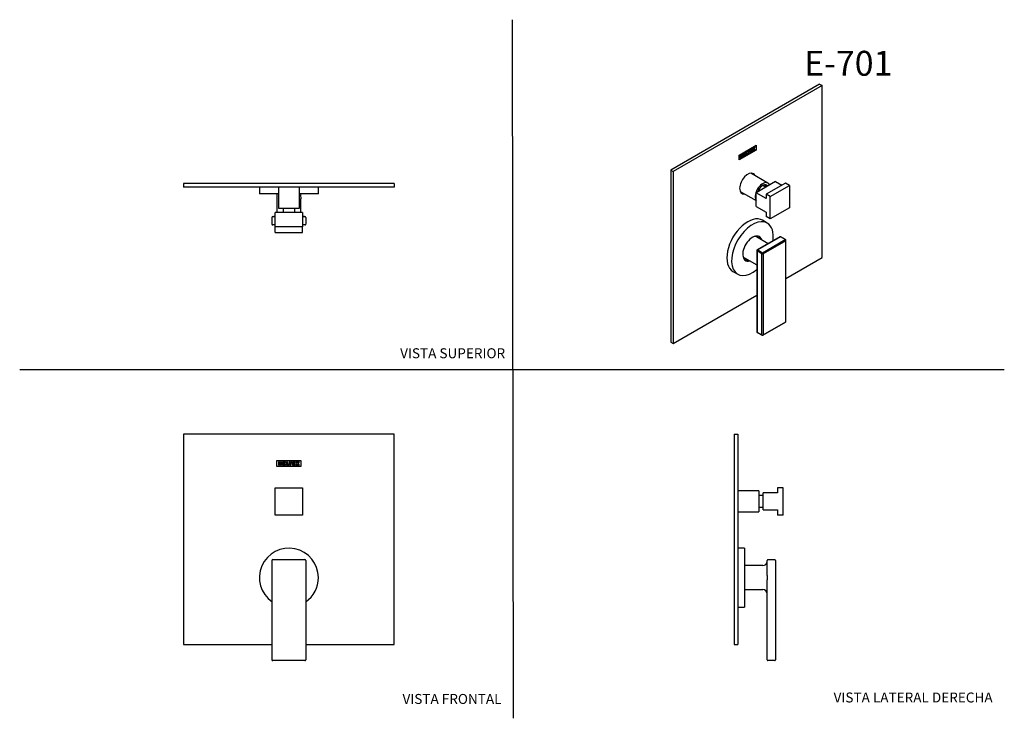
# Model space of a CAD drawing. Units: millimetres. Extents: x 0 to 594, y 0 to 421.
import ezdxf
from ezdxf.enums import TextEntityAlignment as Align
from ezdxf.lldxf.tags import DXFTag

# ---------------------------------------------------------------- set-up
doc = ezdxf.new("R2010")
doc.units = ezdxf.units.MM
for name, color, linetype in [('1-05-1350', 7, 'Continuous'), ('1-05-1472', 7, 'Continuous'), ('1-05-1476', 7, 'Continuous'), ('1-05-1644', 7, 'Continuous'), ('1-05-1668', 7, 'Continuous'), ('1-05-1669', 7, 'Continuous'), ('Default', 7, 'Continuous')]:
    doc.layers.add(name, color=color, linetype=linetype)
doc.styles.add('SEACAD_Arial', font='arial.ttf')
doc.styles.add('SEACAD_ArialB', font='arialbd.ttf')
tags = doc.linetypes.add('HIDDEN2', pattern=[4.7625, 3.175, -1.5875]).pattern_tags.tags
tags[6:7] = [DXFTag(74, 4), DXFTag(75, 0), DXFTag(340, '0'), DXFTag(46, 0.0), DXFTag(50, 0.0), DXFTag(44, 0.0), DXFTag(45, 0.0)]
tags[4:5] = [DXFTag(74, 4), DXFTag(75, 0), DXFTag(340, '0'), DXFTag(46, 0.0), DXFTag(50, 0.0), DXFTag(44, 0.0), DXFTag(45, 0.0)]

# ---------------------------------------------------------------- blocks, each defined once
blk = doc.blocks.new('SE')
at = {"layer": '1-05-1350', "color": 7, "linetype": 'Continuous'}
for p, q in [((456.92, 138.79), (456.92, 135.62)), ((460.37, 138.79), (456.92, 138.79)), ((460.37, 122.29), (460.37, 138.79)), ((448.39, 125.46), (448.39, 135.62)), ((456.92, 135.62), (448.39, 135.62)), ((448.39, 125.46), (456.92, 125.46)), ((456.92, 125.46), (456.92, 122.29)), ((460.37, 122.29), (456.92, 122.29))]:
    blk.add_line(p, q, dxfattribs=at)
at = {"layer": '1-05-1472', "color": 7, "linetype": 'Continuous'}
for p, q in [((437.09, 102.37), (433.02, 102.37)), ((437.09, 102.37), (437.09, 66.8)), ((433.02, 66.8), (437.09, 66.8))]:
    blk.add_line(p, q, dxfattribs=at)
at = {"layer": '1-05-1476', "color": 7, "linetype": 'Continuous'}
for p, q in [((451.25, 95.5), (455.32, 95.5)), ((448.2, 91.83), (437.09, 91.83)), ((450.74, 85.92), (450.74, 94.99)), ((455.82, 94.99), (455.82, 35.04)), ((450.74, 35.04), (450.74, 83.25)), ((437.09, 77.34), (448.2, 77.34)), ((455.32, 34.54), (451.25, 34.54))]:
    blk.add_line(p, q, dxfattribs=at)
for centre, radius, start, end in [((451.25, 94.99), 0.508, 90, 180), ((455.32, 94.99), 0.508, 0, 90), ((448.2, 94.37), 2.54, 270, 0), ((1229.11, 84.58), 778.37, 179.90173, 180.09827), ((448.2, 74.8), 2.54, 0, 90), ((451.25, 35.04), 0.508, 180, 270), ((455.32, 35.04), 0.508, 270, 0)]:
    blk.add_arc(centre, radius, start, end, dxfattribs=at)
at = {"layer": '1-05-1644', "color": 7, "linetype": 'Continuous'}
for p, q in [((430.81, 171.17), (430.81, 44.17)), ((430.81, 171.17), (433.02, 171.17)), ((433.02, 171.17), (433.02, 44.17)), ((430.81, 44.17), (433.02, 44.17))]:
    blk.add_line(p, q, dxfattribs=at)
at = {"layer": '1-05-1668', "color": 7, "linetype": 'Continuous'}
for p, q in [((448.39, 134.09), (445.77, 134.09)), ((445.77, 126.98), (448.39, 126.98))]:
    blk.add_line(p, q, dxfattribs=at)
at = {"layer": '1-05-1669', "color": 7, "linetype": 'Continuous'}
for p, q in [((445.77, 136.89), (433.02, 136.89)), ((445.77, 136.89), (445.77, 124.19)), ((433.02, 124.19), (445.77, 124.19))]:
    blk.add_line(p, q, dxfattribs=at)
blk = doc.blocks.new('SE1')
at = {"layer": '1-05-1350', "color": 7, "linetype": 'Continuous'}
for p, q in [((154.07, 122.29), (154.07, 138.79)), ((154.07, 138.79), (170.57, 138.79)), ((170.57, 138.79), (170.57, 122.29)), ((170.57, 122.29), (154.07, 122.29))]:
    blk.add_line(p, q, dxfattribs=at)
at = {"layer": '1-05-1472', "color": 7, "linetype": 'Continuous'}
for start, end in [(0, 234.99987), (304.68155, 0)]:
    blk.add_arc((162.3, 84.58), 17.78, start, end, dxfattribs=at)
at = {"layer": '1-05-1476', "color": 7, "linetype": 'Continuous'}
for p, q in [((152.6, 95.5), (171.91, 95.5)), ((152.1, 35.04), (152.1, 94.99)), ((172.42, 94.99), (172.42, 35.04)), ((171.91, 34.54), (152.6, 34.54))]:
    blk.add_line(p, q, dxfattribs=at)
for centre, start, end in [((152.6, 94.99), 90, 180), ((171.91, 94.99), 0, 90), ((152.6, 35.04), 180, 270), ((171.91, 35.04), 270, 0)]:
    blk.add_arc(centre, 0.508, start, end, dxfattribs=at)
at = {"layer": '1-05-1644', "color": 7, "linetype": 'Continuous'}
for p, q in [((225.8, 171.17), (98.8, 171.17)), ((98.8, 171.17), (98.8, 44.17)), ((225.8, 44.17), (225.8, 171.17)), ((155.07, 151.64), (155.07, 155.24)), ((155.07, 155.24), (169.53, 155.24)), ((156.63, 154.45), (156.01, 154.45)), ((156.01, 154.45), (156.01, 152.42)), ((156.63, 153.71), (156.63, 154.45)), ((157.88, 154.45), (157.26, 154.45)), ((157.26, 154.45), (157.26, 153.71)), ((157.88, 152.42), (157.88, 154.45)), ((160.22, 154.45), (158.51, 154.45)), ((158.51, 154.45), (158.51, 152.42)), ((160.22, 153.91), (160.22, 154.45)), ((161.38, 154.45), (160.76, 154.45)), ((160.76, 154.45), (160.76, 152.42)), ((161.38, 152.96), (161.38, 154.45)), ((162.18, 154.45), (162.8, 152.42)), ((162.8, 154.45), (162.18, 154.45)), ((163.16, 153.31), (162.8, 154.45)), ((163.51, 154.45), (163.16, 153.31)), ((163.51, 152.42), (164.13, 154.45)), ((164.13, 154.45), (163.51, 154.45)), ((166.16, 154.45), (164.45, 154.45)), ((164.45, 154.45), (164.45, 152.42)), ((166.16, 153.91), (166.16, 154.45)), ((167.26, 154.45), (166.56, 154.45)), ((166.56, 154.45), (167.22, 153.44)), ((167.57, 153.97), (167.26, 154.45)), ((167.89, 154.45), (167.57, 153.97)), ((168.59, 154.45), (167.89, 154.45)), ((167.92, 153.44), (168.59, 154.45)), ((169.53, 155.24), (169.53, 151.64)), ((169.53, 151.64), (155.07, 151.64)), ((156.01, 152.42), (156.63, 152.42)), ((157.26, 153.71), (156.63, 153.71)), ((156.63, 152.42), (156.63, 153.16)), ((156.63, 153.16), (157.26, 153.16)), ((157.26, 153.16), (157.26, 152.42)), ((157.26, 152.42), (157.88, 152.42)), ((158.51, 152.42), (160.22, 152.42)), ((159.13, 152.96), (159.13, 153.91)), ((159.13, 153.91), (160.22, 153.91)), ((160.22, 152.96), (159.13, 152.96)), ((159.62, 153.67), (159.16, 153.2)), ((159.16, 153.2), (160.07, 153.2)), ((160.07, 153.67), (159.62, 153.67)), ((160.07, 153.2), (160.07, 153.67)), ((160.22, 152.42), (160.22, 152.96)), ((160.76, 152.42), (162.32, 152.42)), ((162.32, 152.96), (161.38, 152.96)), ((162.32, 152.42), (162.32, 152.96)), ((162.8, 152.42), (163.51, 152.42)), ((164.45, 152.42), (166.16, 152.42)), ((165.07, 152.96), (165.07, 153.91)), ((165.07, 153.91), (166.16, 153.91)), ((166.16, 152.96), (165.07, 152.96)), ((165.58, 153.67), (165.12, 153.2)), ((165.12, 153.2), (166.01, 153.2)), ((166.01, 153.67), (165.58, 153.67)), ((166.01, 153.2), (166.01, 153.67)), ((166.16, 152.42), (166.16, 152.96)), ((167.22, 153.44), (166.56, 152.42)), ((166.56, 152.42), (167.26, 152.42)), ((167.26, 152.42), (167.57, 152.9)), ((167.57, 152.9), (167.89, 152.42)), ((167.89, 152.42), (168.59, 152.42)), ((168.59, 152.42), (167.92, 153.44)), ((98.8, 44.17), (152.1, 44.17)), ((172.42, 44.17), (225.8, 44.17))]:
    blk.add_line(p, q, dxfattribs=at)
blk = doc.blocks.new('SE2')
at = {"layer": '1-05-1350', "color": 7, "linetype": 'Continuous'}
for p, q in [((455.74, 323.45), (444.07, 316.72)), ((461.77, 322.56), (450.1, 315.82)), ((452.55, 314.41), (464.21, 321.15)), ((455.74, 323.45), (459.53, 321.26)), ((464.21, 321.15), (461.77, 322.56)), ((464.21, 321.15), (464.21, 307.68)), ((444.07, 308.42), (444.07, 316.72)), ((450.1, 313.23), (444.07, 316.72)), ((450.1, 315.82), (450.1, 313.23)), ((452.55, 314.41), (450.1, 315.82)), ((452.55, 300.94), (452.55, 314.41)), ((444.07, 308.42), (450.1, 304.94)), ((450.1, 304.94), (450.1, 302.35)), ((464.21, 307.68), (452.55, 300.94)), ((452.55, 300.94), (450.1, 302.35))]:
    blk.add_line(p, q, dxfattribs=at)
at = {"layer": '1-05-1472', "color": 7, "linetype": 'Continuous'}
for p, q in [((450.79, 298.42), (447.91, 300.08)), ((430.13, 269.28), (433, 267.62))]:
    blk.add_line(p, q, dxfattribs=at)
for centre, major_axis, start_param, end_param in [((439.02, 284.68), (8.89, 15.4), 0, 3.141593), ((441.9, 283.02), (8.89, 15.4), 0, 4.139823), ((441.9, 283.02), (8.89, 15.4), 5.325704, 6.283185), ((441.9, 283.02), (4.15, 7.19), 0, 3.651705), ((440.6, 283.77), (4.15, 7.19), 5.773073, 6.126726), ((441.9, 283.02), (4.15, 7.19), 5.773073, 6.283185), ((440.6, 283.77), (4.15, 7.19), 3.298052, 3.651705)]:
    blk.add_ellipse(centre, major_axis=major_axis, ratio=0.57735, start_param=start_param, end_param=end_param, dxfattribs=at)
at = {"layer": '1-05-1476', "color": 7, "linetype": 'Continuous'}
for p, q in [((451.29, 285.96), (444.26, 290.02)), ((458.46, 290.1), (444.81, 282.22)), ((458.71, 290.07), (445.06, 282.19)), ((447.93, 280.53), (461.58, 288.41)), ((461.94, 287.79), (448.29, 279.91)), ((461.58, 288.41), (458.71, 290.07)), ((461.84, 288.44), (458.97, 290.1)), ((461.94, 238.85), (461.94, 287.79)), ((462.09, 239.05), (462.09, 288)), ((444.55, 281.78), (444.55, 274.37)), ((444.7, 281.57), (444.7, 274.16)), ((447.58, 279.91), (444.7, 281.57)), ((445.06, 282.19), (447.93, 280.53)), ((447.58, 230.97), (447.58, 279.91)), ((448.29, 279.91), (448.29, 230.97)), ((437.01, 277.48), (444.55, 273.12)), ((444.55, 272.19), (444.55, 232.83)), ((444.7, 271.98), (444.7, 232.63)), ((448.19, 230.73), (461.84, 238.61)), ((448.29, 230.97), (461.94, 238.85)), ((444.7, 232.63), (447.58, 230.97)), ((444.81, 232.39), (447.68, 230.73))]:
    blk.add_line(p, q, dxfattribs=at)
for centre, radius, start, end in [((458.71, 289.66), 0.508, 60, 120), ((461.58, 288), 0.508, 0, 60), ((445.06, 281.78), 0.508, 120, 180), ((1056.24, 273.07), 611.54, 179.89788, 180.10212), ((461.58, 239.05), 0.508, 300, 0), ((445.06, 232.83), 0.508, 180, 240), ((447.93, 231.17), 0.508, 240, 300)]:
    blk.add_arc(centre, radius, start, end, dxfattribs=at)
for centre, major_axis, start_param, end_param in [((440.64, 283.75), (-3.62, -6.27), 3.141593, 3.420592), ((458.71, 289.66), (0.254, -0.44), 2.356194, 3.141593), ((458.71, 289.66), (-0.254, -0.44), 3.141593, 3.926991), ((461.58, 288), (-0.254, -0.44), 3.141593, 3.926991), ((461.58, 288), (-0.254, 0.44), 3.926991, 5.497787), ((461.58, 288), (-0.508, 0), 2.356194, 3.141593), ((445.06, 281.78), (0.508, 0), 3.141593, 3.926991), ((445.06, 281.78), (0.254, 0.44), 0.785398, 2.356194), ((445.06, 281.78), (0.254, -0.44), 2.356194, 3.141593), ((447.93, 280.12), (0.254, 0.44), 0.785398, 2.356194), ((447.93, 280.12), (0.508, 0), 3.926991, 5.497787), ((447.93, 280.12), (0.254, -0.44), 0.785398, 2.356194), ((440.64, 283.75), (-3.62, -6.27), 6.004186, 6.283185), ((445.06, 274.37), (0.508, 0), 3.141593, 3.926991), ((445.06, 272.19), (0.508, 0), 3.13891, 3.926991), ((461.58, 239.05), (-0.254, 0.44), 3.141593, 3.926991), ((461.58, 239.05), (-0.508, 0), 2.356194, 3.141593), ((445.06, 232.83), (0.508, 0), 3.141593, 3.926991), ((445.06, 232.83), (0.254, 0.44), 2.356194, 3.141593), ((447.93, 231.17), (0.254, 0.44), 2.356194, 3.141593), ((447.93, 231.17), (0.508, 0), 3.926991, 5.497787), ((447.93, 231.17), (-0.254, 0.44), 3.141593, 3.926991)]:
    blk.add_ellipse(centre, major_axis=major_axis, ratio=0.57735, start_param=start_param, end_param=end_param, dxfattribs=at)
blk.add_open_spline([(444.55, 274.37), (444.55, 273.39), (444.55, 272.67), (444.55, 272.19)], degree=3, dxfattribs=at)
at = {"layer": '1-05-1644', "color": 7, "linetype": 'Continuous'}
for p, q in [((482.36, 382.21), (392.56, 330.36)), ((483.92, 381.3), (394.12, 329.45)), ((482.36, 382.21), (483.92, 381.3)), ((483.92, 277.61), (483.92, 381.3)), ((433.91, 339.42), (444.13, 345.32)), ((444.12, 345.31), (444.12, 342.39)), ((444.13, 345.32), (444.13, 342.38)), ((444.12, 342.39), (433.91, 336.5)), ((444.13, 342.38), (433.91, 336.48)), ((433.91, 336.48), (433.91, 339.42)), ((435, 339.42), (434.56, 339.17)), ((434.56, 339.17), (434.57, 339.16)), ((434.56, 339.17), (434.56, 337.51)), ((435.02, 339.42), (434.57, 339.16)), ((434.57, 339.16), (434.57, 337.5)), ((435, 339.42), (435.02, 339.42)), ((435.02, 338.81), (435.02, 339.42)), ((435.44, 339.07), (435.02, 338.83)), ((435.46, 339.06), (435.02, 338.81)), ((435.02, 338.36), (435.46, 338.62)), ((435.89, 339.93), (435.44, 339.68)), ((435.44, 339.68), (435.46, 339.67)), ((435.44, 339.68), (435.44, 339.07)), ((435.44, 339.07), (435.46, 339.06)), ((435.44, 338.61), (435.44, 338.02)), ((435.9, 339.93), (435.46, 339.67)), ((435.46, 339.67), (435.46, 339.06)), ((435.46, 338.62), (435.46, 338.01)), ((435.89, 339.93), (435.9, 339.93)), ((435.9, 338.27), (435.9, 339.93)), ((437.54, 340.89), (436.33, 340.19)), ((436.33, 340.19), (436.34, 340.18)), ((436.33, 340.19), (436.33, 338.53)), ((436.33, 338.53), (436.34, 338.52)), ((437.56, 340.88), (436.34, 340.18)), ((436.34, 340.18), (436.34, 338.52)), ((436.34, 338.52), (437.56, 339.22)), ((436.78, 339.99), (437.56, 340.44)), ((436.78, 339.22), (436.78, 339.99)), ((437.54, 339.68), (436.78, 339.24)), ((437.56, 339.67), (436.78, 339.22)), ((437.12, 340.01), (436.79, 339.44)), ((436.79, 339.44), (436.8, 339.43)), ((437.13, 340), (436.8, 339.43)), ((436.8, 339.43), (437.45, 339.8)), ((437.43, 340.19), (437.12, 340.01)), ((437.12, 340.01), (437.13, 340)), ((437.45, 340.18), (437.13, 340)), ((437.43, 340.19), (437.45, 340.18)), ((437.45, 339.8), (437.45, 340.18)), ((437.54, 340.89), (437.56, 340.88)), ((437.54, 339.68), (437.56, 339.67)), ((437.56, 340.44), (437.56, 340.88)), ((437.56, 339.22), (437.56, 339.67)), ((438.36, 341.36), (437.92, 341.11)), ((437.92, 341.11), (437.93, 341.1)), ((437.92, 341.11), (437.92, 339.45)), ((437.92, 339.45), (437.93, 339.44)), ((438.37, 341.35), (437.93, 341.1)), ((437.93, 341.1), (437.93, 339.44)), ((437.93, 339.44), (439.04, 340.08)), ((438.36, 341.36), (438.37, 341.35)), ((438.37, 340.14), (438.37, 341.35)), ((439.02, 340.53), (438.37, 340.16)), ((439.04, 340.52), (438.37, 340.14)), ((439.37, 341.94), (438.93, 341.69)), ((438.93, 341.69), (438.94, 341.68)), ((438.93, 341.69), (439.37, 340.29)), ((439.38, 341.94), (438.94, 341.68)), ((438.94, 341.68), (439.38, 340.28)), ((439.02, 340.53), (439.04, 340.52)), ((439.04, 340.08), (439.04, 340.52)), ((439.37, 341.94), (439.38, 341.94)), ((439.37, 340.29), (439.38, 340.28)), ((439.63, 341.15), (439.38, 341.94)), ((439.38, 340.28), (439.88, 340.56)), ((439.86, 342.23), (439.62, 341.18)), ((439.88, 342.22), (439.63, 341.15)), ((440.31, 342.49), (439.86, 342.23)), ((439.86, 342.23), (439.88, 342.22)), ((439.88, 340.56), (440.32, 342.48)), ((440.32, 342.48), (439.88, 342.22)), ((440.31, 342.49), (440.32, 342.48)), ((441.74, 343.32), (440.53, 342.62)), ((440.53, 342.62), (440.54, 342.61)), ((440.53, 342.62), (440.53, 340.96)), ((440.53, 340.96), (440.54, 340.95)), ((441.76, 343.31), (440.54, 342.61)), ((440.54, 342.61), (440.54, 340.95)), ((440.54, 340.95), (441.76, 341.65)), ((440.98, 342.42), (441.76, 342.86)), ((440.98, 341.65), (440.98, 342.42)), ((441.74, 342.1), (440.98, 341.66)), ((441.76, 342.09), (440.98, 341.65)), ((441.33, 342.44), (441, 341.87)), ((441, 341.87), (441.02, 341.86)), ((441.35, 342.43), (441.02, 341.86)), ((441.02, 341.86), (441.65, 342.22)), ((441.63, 342.61), (441.33, 342.44)), ((441.33, 342.44), (441.35, 342.43)), ((441.65, 342.61), (441.35, 342.43)), ((441.63, 342.61), (441.65, 342.61)), ((441.65, 342.22), (441.65, 342.61)), ((441.74, 343.32), (441.76, 343.31)), ((441.74, 342.1), (441.76, 342.09)), ((441.76, 342.86), (441.76, 343.31)), ((441.76, 341.65), (441.76, 342.09)), ((442.52, 343.76), (442.02, 343.48)), ((442.02, 343.48), (442.03, 343.47)), ((442.02, 343.48), (442.49, 342.92)), ((442.49, 342.92), (442.02, 341.82)), ((442.02, 341.82), (442.03, 341.81)), ((442.53, 343.75), (442.03, 343.47)), ((442.03, 343.47), (442.5, 342.91)), ((442.5, 342.91), (442.03, 341.81)), ((442.03, 341.81), (442.53, 342.1)), ((442.49, 342.92), (442.5, 342.91)), ((442.52, 343.76), (442.53, 343.75)), ((442.75, 343.49), (442.53, 343.75)), ((442.53, 342.1), (442.75, 342.62)), ((442.96, 344.02), (442.74, 343.51)), ((442.97, 344.01), (442.75, 343.49)), ((442.75, 342.62), (442.97, 342.35)), ((442.75, 342.61), (442.96, 342.36)), ((443.46, 344.31), (442.96, 344.02)), ((442.96, 344.02), (442.97, 344.01)), ((442.96, 342.36), (442.97, 342.35)), ((443.47, 344.3), (442.97, 344.01)), ((442.97, 342.35), (443.47, 342.64)), ((443, 343.2), (443.47, 344.3)), ((443.47, 342.64), (443, 343.2)), ((443.46, 344.31), (443.47, 344.3)), ((444.12, 342.39), (444.13, 342.38)), ((434.56, 337.51), (434.57, 337.5)), ((434.57, 337.5), (435.02, 337.76)), ((435.02, 337.76), (435.02, 338.36)), ((435.44, 338.02), (435.46, 338.01)), ((435.46, 338.01), (435.9, 338.27)), ((392.56, 330.36), (392.56, 226.66)), ((392.56, 330.36), (394.12, 329.45)), ((394.12, 329.45), (394.12, 225.76)), ((462.09, 265), (483.92, 277.61)), ((394.12, 225.76), (444.55, 254.88)), ((392.56, 226.66), (394.12, 225.76))]:
    blk.add_line(p, q, dxfattribs=at)
for centre, start_param, end_param in [((439.02, 322.2), 0, 3.531223), ((437.46, 323.1), -0.384262, -0.230402), ((439.02, 322.2), 5.898856, 6.283185), ((437.46, 323.1), 3.371995, 3.531156)]:
    blk.add_ellipse(centre, major_axis=(3.43, 5.94), ratio=0.57735, start_param=start_param, end_param=end_param, dxfattribs=at)
at = {"layer": '1-05-1668', "color": 7, "linetype": 'Continuous'}
blk.add_line((449.85, 320.06), (448.15, 321.04), dxfattribs=at)
at = {"layer": '1-05-1669', "color": 7, "linetype": 'Continuous'}
for p, q in [((451.21, 322.5), (440.92, 328.44)), ((434.55, 317.45), (444.07, 311.96))]:
    blk.add_line(p, q, dxfattribs=at)
for centre, major_axis, start_param, end_param in [((448.04, 317), (3.17, 5.5), 0, 2.841928), ((448.04, 317), (2.44, 4.22), 0, 1.825779), ((446.55, 317.86), (2.44, 4.22), 5.572697, 5.973457), ((446.03, 318.16), (2.65, 4.59), 5.447269, 5.770141), ((448.04, 317), (2.44, 4.22), 6.028203, 6.283185), ((448.04, 317), (3.17, 5.5), 5.896609, 6.283185)]:
    blk.add_ellipse(centre, major_axis=major_axis, ratio=0.57735, start_param=start_param, end_param=end_param, dxfattribs=at)
blk = doc.blocks.new('SE3')
at = {"layer": '1-05-1350', "color": 7, "linetype": 'Continuous'}
for p, q in [((170.57, 304.72), (154.07, 304.72)), ((154.07, 296.18), (154.07, 304.72)), ((170.57, 304.72), (170.57, 296.18)), ((154.07, 292.73), (154.07, 296.18)), ((170.57, 296.18), (154.07, 296.18)), ((154.07, 292.73), (170.57, 292.73)), ((170.57, 292.73), (170.57, 296.18))]:
    blk.add_line(p, q, dxfattribs=at)
at = {"layer": '1-05-1472', "color": 7, "linetype": 'Continuous'}
for p, q in [((144.51, 320.08), (144.51, 316.02)), ((155.95, 316.02), (144.51, 316.02)), ((180.08, 316.02), (168.65, 316.02)), ((180.08, 316.02), (180.08, 320.08))]:
    blk.add_line(p, q, dxfattribs=at)
at = {"layer": '1-05-1476', "color": 7, "linetype": 'Continuous'}
for p, q in [((155.05, 316.02), (155.05, 304.9)), ((169.54, 304.9), (169.54, 313.08)), ((152.1, 297.79), (152.1, 301.85)), ((152.6, 302.36), (154.07, 302.36)), ((154.07, 297.28), (152.6, 297.28)), ((170.57, 302.36), (171.91, 302.36)), ((171.91, 297.28), (170.57, 297.28)), ((172.42, 301.85), (172.42, 297.79))]:
    blk.add_line(p, q, dxfattribs=at)
for centre, radius, start, end in [((176.57, 314.86), 7.25, 170.74084, 194.21394), ((152.51, 304.9), 2.54, 271.7202, 307.73426), ((152.51, 304.9), 2.54, 355.91391, 0), ((172.08, 304.9), 2.54, 180, 184.08609), ((152.6, 301.85), 0.508, 90, 180), ((152.6, 297.79), 0.508, 180, 270), ((172.08, 304.9), 2.54, 233.41605, 266.76036), ((171.91, 301.85), 0.508, 0, 90), ((171.91, 297.79), 0.508, 270, 0)]:
    blk.add_arc(centre, radius, start, end, dxfattribs=at)
at = {"layer": '1-05-1644', "color": 7, "linetype": 'Continuous'}
for p, q in [((225.8, 322.3), (98.8, 322.3)), ((98.8, 322.3), (98.8, 320.08)), ((225.8, 322.3), (225.8, 320.08)), ((225.8, 320.08), (98.8, 320.08))]:
    blk.add_line(p, q, dxfattribs=at)
at = {"layer": '1-05-1668', "color": 7, "linetype": 'Continuous'}
for p, q in [((158.74, 307.33), (158.74, 304.72)), ((165.85, 304.72), (165.85, 307.33))]:
    blk.add_line(p, q, dxfattribs=at)
at = {"layer": '1-05-1669', "color": 7, "linetype": 'Continuous'}
for p, q in [((155.95, 320.08), (155.95, 307.33)), ((168.65, 307.33), (168.65, 320.08)), ((155.95, 307.33), (168.65, 307.33))]:
    blk.add_line(p, q, dxfattribs=at)

msp = doc.modelspace()

# ---------------------------------------------------------------- linework, layer by layer
at = {"layer": 'Default', "color": 7, "linetype": 'HIDDEN2'}
for p, q in [((297.86, -0.25), (297.22, 421.05)), ((-0.09, 210.04), (593.8, 210.04))]:
    msp.add_line(p, q, dxfattribs=at)

# ---------------------------------------------------------------- block references
at = {"layer": 'Default'}
for name in ['SE2', 'SE3', 'SE1', 'SE']:
    msp.add_blockref(name, (0, 0), dxfattribs=at)

# ---------------------------------------------------------------- texts
at = {"layer": 'Default', "color": 7, "linetype": 'Continuous'}
for s, height, style, p in [('E-701', 15, 'SEACAD_ArialB', (473.06, 402.26)), ('VISTA SUPERIOR', 6, 'SEACAD_Arial', (229.38, 222.9)), ('VISTA FRONTAL', 6, 'SEACAD_Arial', (230.81, 14.42)), ('VISTA LATERAL DERECHA', 6, 'SEACAD_Arial', (490.83, 15.3))]:
    msp.add_text(s, height=height, dxfattribs=dict(at, style=style)).set_placement(p, align=Align.TOP_LEFT)

doc.saveas('drawing.dxf')
